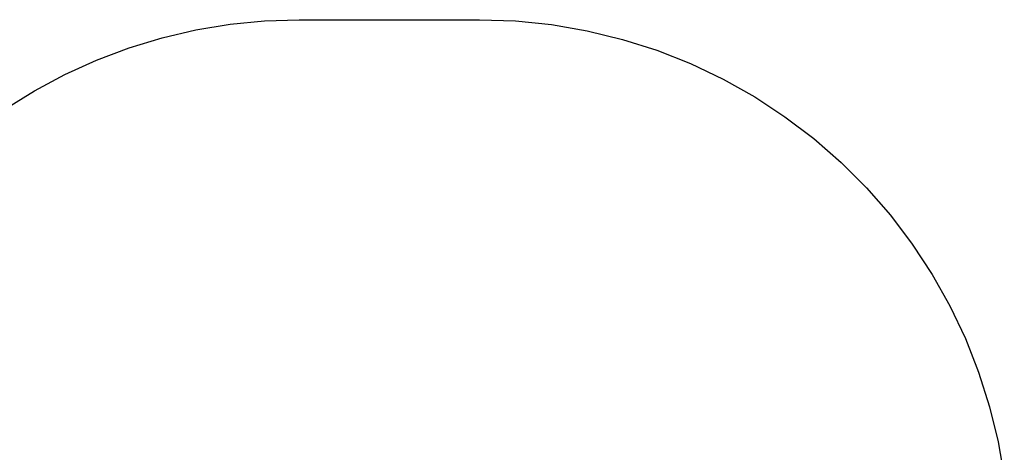
# Model space of a CAD drawing. Units: millimetres. Extents: x 993 to 11825, y -11556 to -2605.
# Drawn here: x 8921 to 11709, y -5817 to -4593 of the extents above; entities that cross this region are included whole.
import ezdxf

# ---------------------------------------------------------------- set-up
doc = ezdxf.new("R2010")
doc.units = ezdxf.units.MM

msp = doc.modelspace()

# ---------------------------------------------------------------- linework, layer by layer
for p, q in [((9516.9, -4606.3), (9614.6, -4596.6)), ((9614.6, -4596.6), (9712.7, -4593.4)), ((9712.7, -4593.4), (10222.7, -4593.4)), ((10222.7, -4593.4), (10325.1, -4596.9)), ((10325.1, -4596.9), (10427, -4607.4)), ((9324.5, -4644.5), (9420.1, -4622.2)), ((9420.1, -4622.2), (9516.9, -4606.3)), ((10427, -4607.4), (10527.9, -4624.8)), ((10527.9, -4624.8), (10627.4, -4649)), ((9230.6, -4673), (9324.5, -4644.5)), ((10627.4, -4649), (10725, -4680)), ((9138.7, -4707.6), (9230.6, -4673)), ((10725, -4680), (10820.3, -4717.6)), ((9049.3, -4748.1), (9138.7, -4707.6)), ((10820.3, -4717.6), (10912.8, -4761.6)), ((8962.7, -4794.4), (9049.3, -4748.1)), ((10912.8, -4761.6), (11002.1, -4811.8)), ((8879.4, -4846.2), (8962.7, -4794.4)), ((11002.1, -4811.8), (11087.7, -4868)), ((11087.7, -4868), (11169.4, -4929.9)), ((11169.4, -4929.9), (11246.6, -4997.2)), ((11246.6, -4997.2), (11319, -5069.6)), ((11319, -5069.6), (11386.3, -5146.8)), ((11386.3, -5146.8), (11448.2, -5228.4)), ((11448.2, -5228.4), (11504.4, -5314)), ((11504.4, -5314), (11554.6, -5403.3)), ((11554.6, -5403.3), (11598.5, -5495.8)), ((11598.5, -5495.8), (11636.1, -5591.1)), ((11636.1, -5591.1), (11667.1, -5688.7)), ((11667.1, -5688.7), (11691.4, -5788.2)), ((11691.4, -5788.2), (11708.8, -5889.2))]:
    msp.add_line(p, q)

doc.saveas('drawing.dxf')
